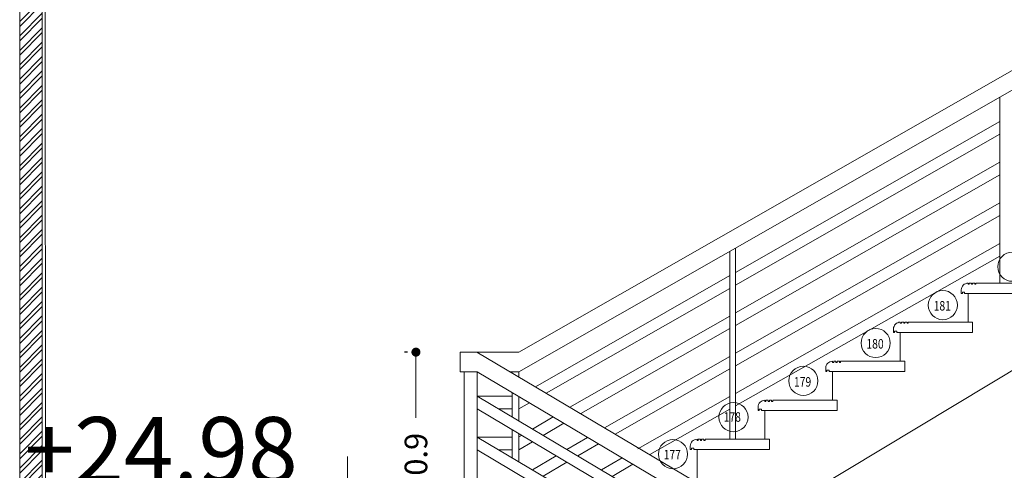
# Model space of a CAD drawing. Units: millimetres. Extents: x 3559 to 4134, y 1568 to 2027.
# Drawn here: x 3648 to 3656, y 1646 to 1650 of the extents above; entities that cross this region are included whole.
import ezdxf
from ezdxf.enums import TextEntityAlignment as Align

# ---------------------------------------------------------------- set-up
doc = ezdxf.new("R2010")
doc.units = ezdxf.units.MM
doc.linetypes.add('DASHDOT', pattern=[1, 0.5, -0.25, 0, -0.25])
doc.linetypes.add('HIDDEN2', pattern=[0.1875, 0.125, -0.0625])
doc.layers.get('DEFPOINTS').update_dxf_attribs({"lineweight": 0})
for name, color, linetype, lineweight in [('4', 4, 'Continuous', 9), ('AX', 2, 'DASHDOT', 0), ('HACH', 8, 'Continuous', 0), ('nazok kari', 221, 'Continuous', 18), ('nema', 13, 'Continuous', 9), ('NIVO', 8, 'Continuous', 0), ('NIVO-3', 181, 'Continuous', 0), ('stair-hidden', 1, 'HIDDEN2', 5)]:
    doc.layers.add(name, color=color, linetype=linetype, lineweight=lineweight)
doc.styles.add('ROMAND', font='romand', dxfattribs={"height": 250})
doc.styles.add('RS', font='rs.shx')
doc.styles.add('SANSSERIFBOLD', font='simplex8.shx')
doc.dimstyles.new('1.50-tip2', dxfattribs={"dimscale": 0, "dimtxt": 0.2, "dimasz": 0.08, "dimexe": 0.1, "dimexo": 0, "dimgap": 0.1, "dimtad": 0, "dimlfac": 0.5, "dimzin": 12, "dimdsep": 46, "dimtxsty": 'RS', "dimblk": 'DOT', "dimcen": 0.08, "dimclrd": 256, "dimclre": 256, "dimclrt": 3, "dimazin": 3, "dimtfac": 1, "dimtix": 1, "dimtmove": 2, "dimatfit": 3, "dimldrblk": 'DOT', "dimfxl": 0, "dimfxlon": 1, "dimtolj": 1, "dimtzin": 12, "dimlwd": -1, "dimarcsym": 1})

# ---------------------------------------------------------------- blocks, each defined once
blk = doc.blocks.new('st-bam-nama')
at = {"layer": 'nema'}
for p, q in [((258.069, 282.6969, 0), (258.069, 282.692, 0)), ((258.069, 282.692, 0), (258.074, 282.692, 0)), ((258.074, 282.692, 0), (258.074, 282.697, 0)), ((258.084, 282.692, 0), (258.084, 282.697, 0)), ((258.089, 282.692, 0), (258.084, 282.692, 0)), ((258.089, 282.697, 0), (258.089, 282.692, 0)), ((258.099, 282.692, 0), (258.099, 282.697, 0)), ((258.104, 282.692, 0), (258.099, 282.692, 0)), ((258.104, 282.697, 0), (258.104, 282.692, 0)), ((258.0441, 282.652, 0), (258.0441, 282.657, 0)), ((258.0441, 282.657, 0), (258.0491, 282.657, 0)), ((258.0491, 282.657, 0), (258.0541, 282.657, 0)), ((258.069, 282.5247, 0), (258.069, 282.6518, 0))]:
    blk.add_line(p, q, dxfattribs=at)
at = {"layer": 'nema', "ltscale": 0.001, "elevation": 0}
blk.add_lwpolyline([(258.0441, 282.652), (258.039, 282.652), (258.039, 282.667, -0.414214), (258.069, 282.697)], format="xyb", dxfattribs=at)
for points in [[(258.104, 282.697), (258.3884, 282.697), (258.3884, 282.652), (258.0541, 282.652), (258.0541, 282.657)], [(258.074, 282.697), (258.084, 282.697)], [(258.089, 282.697), (258.099, 282.697)]]:
    blk.add_lwpolyline(points, dxfattribs=at)
blk = doc.blocks.new('LE')
at = {"layer": 'NIVO', "color": 8}
blk.add_line((0, 0), (0, 44.03), dxfattribs=at)
at = {"layer": 'NIVO'}
for p, q in [((-28.42, 27), (143.36, 27)), ((-28.42, 0), (28.42, 0))]:
    blk.add_line(p, q, dxfattribs=at)
at = {"layer": 'NIVO', "color": 8}
blk.add_lwpolyline([(0, 0), (-28.42, 21.32), (28.42, 21.32)], close=True, dxfattribs=at)
blk.add_solid([(0, 0), (0, 21.32), (-28.42, 21.32)], dxfattribs=at)
at = {"layer": 'NIVO', "color": 1, "style": 'ROMAND'}
blk.add_attdef('%%P0.00', (8.89, 32.5), '', height=29, dxfattribs=at)
blk = doc.blocks.new('_Dot')
at = {"color": 0, "linetype": 'ByBlock', "lineweight": -2}
blk.add_line((-0.5, 0), (-1, 0), dxfattribs=at)
at = {"color": 0, "linetype": 'ByBlock', "const_width": 0.5}
blk.add_lwpolyline([(-0.25, 0, 1), (0.25, 0, 1)], format="xyb", close=True, dxfattribs=at)
blk = doc.blocks.new('*D4617')
at = {"layer": 'AX', "lineweight": -2, "transparency": 16777216}
for p, q in [((3651.0161, 1647.5329), (3650.9896, 1647.5329)), ((3651.0161, 1645.7285), (3650.9896, 1645.7285))]:
    blk.add_line(p, q, dxfattribs=at)
at = {"layer": 'AX', "transparency": 16777216}
for p, q in [((3651.0896, 1647.4529), (3651.0896, 1646.9354)), ((3651.0896, 1645.8085), (3651.0896, 1646.3259))]:
    blk.add_line(p, q, dxfattribs=at)
at = {"layer": 'DEFPOINTS', "color": 0, "transparency": 16777216}
for p in [(3651.0896, 1647.5329), (3651.5161, 1647.5329, -1.9094), (3651.5161, 1645.7285, -1.9094)]:
    blk.add_point(p, dxfattribs=at)
at = {"layer": 'AX', "transparency": 16777216, "xscale": 0.08, "yscale": 0.08, "zscale": 0.08}
for p, rotation in [((3651.0896, 1647.5329), 90), ((3651.0896, 1645.7285), 270)]:
    blk.add_blockref('_Dot', p, dxfattribs=dict(at, rotation=rotation))
at = {"layer": 'AX', "color": 3, "transparency": 16777216, "insert": (3651.0896, 1646.6307), "char_height": 0.2, "attachment_point": 5, "rotation": 90, "style": 'RS'}
blk.add_mtext('\\A1;0.9', dxfattribs=at)

msp = doc.modelspace()

# ---------------------------------------------------------------- hatches: boundary and pattern name
at = {"layer": 'HACH'}
h = msp.add_hatch(dxfattribs=at)
h.set_pattern_fill('ANSI32', color=256, scale=0.24, style=0)
h.set_pattern_definition([(45, (2477.280235, 1374.53765), (-0.06363961, 0.06363961), []), (45, (2477.32266, 1374.53765), (-0.06363961, 0.06363961), [])])
h.paths.add_polyline_path([(3662.345, 1620.9333), (3662.147, 1620.9334), (3662.147, 1615.2173), (3662.345, 1615.2173)])
h.paths.add_polyline_path([(3662.345, 1627.0534), (3662.147, 1627.0534), (3662.147, 1621.3373), (3662.345, 1621.3373)])
h.paths.add_polyline_path([(3662.345, 1621.3373), (3662.147, 1621.3373), (3662.147, 1621.1371), (3662.345, 1621.1371)])
h.paths.add_polyline_path([(3662.345, 1627.4573), (3662.147, 1627.4573), (3662.147, 1627.2571), (3662.345, 1627.2571)])
h.paths.add_polyline_path([(3662.345, 1632.1773), (3662.147, 1632.1773), (3662.147, 1627.4573), (3662.345, 1627.4573)])
h.paths.add_polyline_path([(3662.345, 1633.1734), (3662.147, 1633.1734), (3662.147, 1632.1773), (3662.345, 1632.1773)])
h.paths.add_polyline_path([(3662.345, 1633.5773), (3662.1471, 1633.5773), (3662.1471, 1633.3771), (3662.345, 1633.3771)])
h.paths.add_polyline_path([(3662.345, 1641.3744), (3662.1471, 1641.3744), (3662.1471, 1633.5773), (3662.345, 1633.5773)])
h.paths.add_polyline_path([(3662.345, 1641.7744), (3662.1471, 1641.7744), (3662.1471, 1641.5744), (3662.345, 1641.5744)])
h.paths.add_polyline_path([(3662.345, 1648.7762), (3662.1471, 1648.7762), (3662.1471, 1641.7744), (3662.345, 1641.7744)])
h.paths.add_polyline_path([(3662.3416, 1649.1773), (3662.1471, 1649.1773), (3662.1471, 1648.9773), (3662.3416, 1648.9773)])
h.paths.add_polyline_path([(3662.3416, 1651.0775), (3662.1471, 1651.0779), (3662.1471, 1649.1773), (3662.3416, 1649.1773)])
h.paths.add_polyline_path([(3662.345, 1658.1737), (3662.147, 1658.1737), (3662.1471, 1651.3773), (3662.345, 1651.3773)])
h.paths.add_polyline_path([(3647.7861, 1660.104), (3647.5861, 1660.104), (3647.5861, 1645.5298), (3647.7861, 1645.5298)])
h.paths.add_polyline_path([(3647.7861, 1645.3242), (3647.5861, 1645.3242), (3647.5861, 1637.6571), (3647.7861, 1637.6571)])
h.paths.add_polyline_path([(3647.7861, 1637.4541), (3647.5861, 1637.4541), (3647.5861, 1630.4973), (3647.7861, 1630.4973)])
h.paths.add_polyline_path([(3647.7861, 1630.2942), (3647.5861, 1630.2942), (3647.5861, 1624.3773), (3647.7861, 1624.3773)])
h.paths.add_polyline_path([(3647.7861, 1624.1742), (3647.5861, 1624.1742), (3647.5861, 1621.3373), (3647.7861, 1621.3373)])
h.paths.add_polyline_path([(3647.7861, 1621.3373), (3647.5861, 1621.3373), (3647.5861, 1618.2573), (3647.7861, 1618.2573)])
h.paths.add_polyline_path([(3647.7861, 1618.0542), (3647.5861, 1618.0542), (3647.5861, 1615.2173), (3647.7861, 1615.2173)])

# ---------------------------------------------------------------- linework, layer by layer
at = {"layer": '4'}
for p, q in [((3647.5861, 1660.0799, -0.53), (3647.5861, 1615.2173, -0.53)), ((3647.7861, 1658.1737, -6.5289), (3647.7861, 1645.5298, -4.7993))]:
    msp.add_line(p, q, dxfattribs=at)
at = {"layer": 'nazok kari'}
msp.add_line((3647.8061, 1657.7777, -0.53), (3647.8161, 1645.7298, -4.7473), dxfattribs=at)
at = {"layer": 'nema'}
for p, q in [((3651.9999, 1647.5327, -4.9007), (3658.0425, 1650.9797, -4.4376)), ((3651.9998, 1647.3594, -4.9007), (3658.0185, 1650.7923, -4.4394)), ((3656.2526, 1648.1418, -4.53), (3656.2526, 1649.785, -4.53)), ((3653.9161, 1648.237, -4.7538), (3656.2526, 1649.5696, -4.5748)), ((3653.9161, 1648.1243, -4.7538), (3656.2526, 1649.4569, -4.5748)), ((3653.9161, 1647.8804, -4.7533), (3656.2526, 1649.2106, -4.5745)), ((3653.9161, 1647.769, -4.7449), (3656.2526, 1649.0984, -4.5709)), ((3653.9161, 1647.524, -4.7479), (3656.2526, 1648.8517, -4.5722)), ((3653.9161, 1647.4128, -4.7525), (3656.2526, 1648.7396, -4.5742)), ((3653.8661, 1646.7635, -4.53), (3653.8661, 1648.4239, -4.53)), ((3653.9161, 1647.1682, -4.752), (3656.2526, 1648.493, -4.574)), ((3653.9161, 1646.7635, -4.53), (3653.9161, 1648.4524, -4.53)), ((3653.9161, 1647.0572, -4.7517), (3656.2526, 1648.381, -4.5739)), ((3652.1455, 1647.2271, -4.8895), (3653.8661, 1648.2085, -4.7577)), ((3654.1469, 1646.0412, -3.2727), (3657.7676, 1648.214, -0.6206)), ((3652.2423, 1647.1697, -4.8821), (3653.8661, 1648.0958, -4.7577)), ((3652.4509, 1647.0461, -4.8654), (3653.8661, 1647.8519, -4.7571)), ((3652.5464, 1646.9896, -4.8469), (3653.8661, 1647.7405, -4.7486)), ((3651.9999, 1647.5327, -4.9007), (3651.4819, 1647.5329, -4.9007)), ((3651.4819, 1647.5329, -4.9007), (3651.4819, 1647.3595, -4.9007)), ((3651.6293, 1647.5329, -4.9007), (3658.3029, 1643.5788, -4.53)), ((3652.7565, 1646.8651, -4.8351), (3653.8661, 1647.4956, -4.7517)), ((3652.852, 1646.8085, -4.8337), (3653.8661, 1647.3844, -4.7563)), ((3651.63, 1647.3595, -4.9007), (3651.4819, 1647.3595, -4.9007)), ((3651.516, 1647.3595, -4.9007), (3651.5161, 1645.7285, -4.9007)), ((3651.6297, 1647.3595, -4.9007), (3651.6297, 1645.7305, -4.9007)), ((3651.6298, 1647.3595, -4.9007), (3658.3034, 1643.4054, -4.53)), ((3651.9998, 1647.3594, -4.9007), (3651.9222, 1647.3594, -4.9007)), ((3651.94, 1647.3594, -4.9007), (3651.94, 1647.3488, -4.9007)), ((3651.9998, 1647.3594, -4.9007), (3651.9998, 1647.3134, -4.9007)), ((3651.9399, 1647.1439, -4.9007), (3651.6297, 1647.144, -4.9007)), ((3651.6298, 1647.1439, -4.9007), (3653.7392, 1645.8941, -4.7836)), ((3651.9399, 1647.1758, -4.9007), (3651.9399, 1646.9602, -4.9007)), ((3651.9998, 1647.1403, -4.9007), (3651.9997, 1646.9247, -4.9007)), ((3653.0517, 1646.6781, -4.8178), (3653.8661, 1647.1399, -4.7558)), ((3651.6302, 1647.0313, -4.9007), (3651.6297, 1647.0313, -4.9007)), ((3651.6301, 1647.0313, -4.9007), (3653.7392, 1645.7816, -4.7835)), ((3651.9399, 1647.0312, -4.9007), (3651.82, 1647.0312, -4.9007)), ((3651.9998, 1647.0313, -4.9007), (3652.0935, 1647.0848, -4.8935)), ((3653.1576, 1646.6274, -4.8095), (3653.8661, 1647.0289, -4.7556)), ((3652.1194, 1646.8538, -4.8912), (3652.3019, 1646.9613, -4.8768)), ((3651.9399, 1646.8478, -4.9007), (3651.9398, 1646.5994, -4.9007)), ((3652.2148, 1646.7973, -4.8837), (3652.3974, 1646.9048, -4.8692)), ((3651.9398, 1646.783, -4.9007), (3651.6297, 1646.7831, -4.9007)), ((3651.6298, 1646.7831, -4.9007), (3653.7392, 1645.5332, -4.7836)), ((3651.9997, 1646.8123, -4.9007), (3651.9996, 1646.5639, -4.9007)), ((3651.9997, 1646.7833, -4.9007), (3652.0242, 1646.7978, -4.8988)), ((3652.4248, 1646.6729, -4.867), (3652.6074, 1646.7803, -4.8526)), ((3651.9997, 1646.6706, -4.9007), (3652.1197, 1646.7412, -4.8912)), ((3652.5203, 1646.6163, -4.8595), (3652.7028, 1646.7238, -4.845)), ((3651.6298, 1646.6703, -4.9007), (3653.7392, 1645.4205, -4.7836)), ((3651.9398, 1646.6703, -4.9007), (3651.8202, 1646.6703, -4.9007)), ((3652.1194, 1646.493, -4.8912), (3652.3297, 1646.6168, -4.8746)), ((3652.7303, 1646.4919, -4.8429), (3652.9128, 1646.5994, -4.8284)), ((3652.2148, 1646.4364, -4.8837), (3652.4251, 1646.5603, -4.867)), ((3652.8257, 1646.4353, -4.8353), (3653.0083, 1646.5428, -4.8209))]:
    msp.add_line(p, q, dxfattribs=at)
at = {"layer": 'NIVO-3'}
for centre in [(3656.3631, 1648.2873, -4.53), (3655.7482, 1647.948, -4.5204), (3655.1543, 1647.6133, -7.4303), (3654.515, 1647.2793, -4.6656), (3653.8969, 1646.9584, -1.5636), (3653.3623, 1646.6319, -4.6911)]:
    msp.add_circle(centre, 0.129, dxfattribs=at)

# ---------------------------------------------------------------- block references
at = {"layer": 'AX'}
ref = msp.add_blockref('LE', (3650.4855, 1645.7298, -4.53), dxfattribs=dict(at, xscale=-0.02, yscale=0.02, zscale=0.02))
ref.add_attrib('%%P0.00', '+24.98', (3647.6286, 1646.3798, -4.53), dxfattribs={"layer": 'NIVO', "color": 3, "height": 0.58, "style": 'ROMAND'})
at = {"layer": 'stair-hidden', "xscale": 2, "yscale": 2, "zscale": 2}
for p in [(3139.8329, 1082.7478, -4.53), (3139.234, 1082.4033, -4.53), (3138.6352, 1082.0587, -4.53), (3138.0363, 1081.7141, -4.53), (3137.4374, 1081.3696, -4.53)]:
    msp.add_blockref('st-bam-nama', p, dxfattribs=at)

# ---------------------------------------------------------------- texts
at = {"layer": 'NIVO-3', "style": 'SANSSERIFBOLD', "width": 0.8}
for s, p in [('181', (3655.7434, 1647.9422, -4.5466)), ('180', (3655.1488, 1647.6064, -7.4688)), ('179', (3654.5079, 1647.2702, -4.7168)), ('178', (3653.8864, 1646.9598, -0.4436)), ('177', (3653.3562, 1646.6275, -4.768))]:
    msp.add_text(s, height=0.084, dxfattribs=at).set_placement(p, align=Align.MIDDLE_CENTER)

# ---------------------------------------------------------------- dimensions: what is measured, and where the dimension line sits
at = {"layer": 'AX'}
dim = msp.add_linear_dim(base=(3651.0896, 1647.5329, -2.9912), p1=(3651.5161, 1645.7285, -4.9007), p2=(3651.5161, 1647.5329, -4.9007), angle=90, text='0.9', dimstyle='1.50-tip2', override={"dimscale": 1}, dxfattribs=at)
dim.commit()
dim.dimension.update_dxf_attribs({"geometry": '*D4617', "text_midpoint": (3651.0896, 1646.6307, -2.9912)})

doc.saveas('drawing.dxf')
